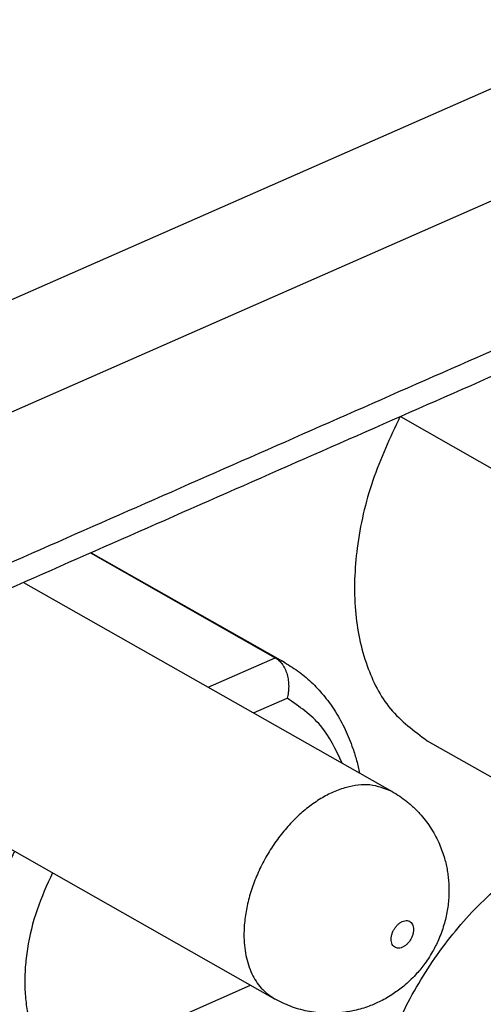
# Model space of a CAD drawing. Units: millimetres. Extents: x -180 to 30, y 0 to 297.
# Drawn here: x -4 to -2, y 267 to 271 of the extents above; entities that cross this region are included whole.
import ezdxf

# ---------------------------------------------------------------- set-up
doc = ezdxf.new("R2010")
doc.units = ezdxf.units.MM

msp = doc.modelspace()

# ---------------------------------------------------------------- linework, layer by layer
at = {"color": 7, "linetype": 'Continuous'}
for p, q in [((-6.2572, 268.5809), (14.9114, 277.9024)), ((-6.342, 268.1665), (15.2584, 277.678)), ((-2.2428, 269.3813), (-0.4885, 268.3853)), ((-3.2801, 268.9245), (-2.6309, 268.5559)), ((-3.2819, 268.9237), (-2.6623, 268.572)), ((-3.5066, 268.8248), (-2.2698, 268.1226)), ((-2.887, 268.473), (-2.6623, 268.572)), ((-2.735, 268.3867), (-2.6228, 268.4362)), ((-4.4191, 268.423), (-2.6648, 267.4269)), ((-2.1526, 268.2935), (-1.3926, 267.862)), ((-3.3942, 267.1871), (-2.7455, 267.4728))]:
    msp.add_line(p, q, dxfattribs=at)
for points, knots in [([(-1.5447, 269.774), (-1.8575, 269.6362), (-2.4831, 269.3607), (-3.4216, 268.9475), (-4.36, 268.5343), (-4.9857, 268.2588), (-5.2985, 268.121)], [0, 0, 0, 0, 1.025406, 2.050812, 3.076218, 4.101624, 4.101624, 4.101624, 4.101624]), ([(-1.5963, 269.666), (-1.9091, 269.5282), (-2.5347, 269.2527), (-3.4732, 268.8395), (-4.4116, 268.4263), (-5.0373, 268.1508), (-5.3501, 268.013)], [0, 0, 0, 0, 1.025406, 2.050812, 3.076218, 4.101624, 4.101624, 4.101624, 4.101624]), ([(-2.2445, 269.3806), (-2.2773, 269.3102), (-2.3429, 269.1695), (-2.3854, 268.9826), (-2.398, 268.8354), (-2.3956, 268.7334), (-2.3821, 268.6356), (-2.35, 268.5223), (-2.2857, 268.3922), (-2.197, 268.3264), (-2.1526, 268.2935)], [0, 0, 0, 0, 0.232402, 0.464784, 0.570033, 0.67527, 0.770184, 0.865108, 1.028835, 1.192374, 1.192374, 1.192374, 1.192374]), ([(-2.6623, 268.572), (-2.6577, 268.5689), (-2.6485, 268.5626), (-2.6396, 268.5515), (-2.6334, 268.5417), (-2.6292, 268.5333), (-2.6256, 268.5245), (-2.6226, 268.5152), (-2.6203, 268.5056), (-2.6186, 268.4958), (-2.6176, 268.4858), (-2.6174, 268.4775), (-2.6175, 268.471), (-2.6177, 268.4661), (-2.6181, 268.4609), (-2.6189, 268.454), (-2.6203, 268.4457), (-2.6219, 268.4394), (-2.6228, 268.4362)], [0, 0, 0, 0, 0.0165603, 0.0331282, 0.0422759, 0.0514215, 0.0611453, 0.0708701, 0.0807507, 0.0906318, 0.1007594, 0.1108844, 0.1155206, 0.1201563, 0.1256103, 0.1310646, 0.1409485, 0.1508323, 0.1508323, 0.1508323, 0.1508323]), ([(-2.6309, 268.5559), (-2.636, 268.5588), (-2.6463, 268.5645), (-2.657, 268.5695), (-2.6623, 268.572)], [0, 0, 0, 0, 0.01765962, 0.03531924, 0.03531924, 0.03531924, 0.03531924]), ([(-2.6309, 268.5559), (-2.6141, 268.5456), (-2.5807, 268.5249), (-2.5432, 268.4924), (-2.5155, 268.4638), (-2.4956, 268.4406), (-2.4771, 268.416), (-2.4594, 268.3895), (-2.443, 268.3614), (-2.4277, 268.3313), (-2.414, 268.3), (-2.4009, 268.265), (-2.389, 268.2267), (-2.3827, 268.1988), (-2.3795, 268.1849)], [0, 0, 0, 0, 0.0589324, 0.1178781, 0.1481073, 0.1783355, 0.2094048, 0.2404752, 0.2737988, 0.3071244, 0.3416745, 0.3762218, 0.4190935, 0.4619643, 0.4619643, 0.4619643, 0.4619643]), ([(-2.4383, 268.2183), (-2.4591, 268.263), (-2.5008, 268.3524), (-2.5821, 268.4083), (-2.6228, 268.4362)], [0, 0, 0, 0, 0.1452505, 0.2901736, 0.2901736, 0.2901736, 0.2901736]), ([(-2.2698, 268.1226), (-2.2946, 268.1324), (-2.3443, 268.1519), (-2.4142, 268.1413), (-2.4682, 268.1221), (-2.5113, 268.0992), (-2.5528, 268.0705), (-2.593, 268.0353), (-2.6303, 267.9954), (-2.6645, 267.9507), (-2.6947, 267.9026), (-2.7203, 267.852), (-2.7409, 267.7997), (-2.7559, 267.7472), (-2.7653, 267.6946), (-2.7683, 267.6482), (-2.7665, 267.6072), (-2.7615, 267.5732), (-2.7532, 267.5409), (-2.7382, 267.5032), (-2.712, 267.4604), (-2.6805, 267.4381), (-2.6648, 267.4269)], [0, 0, 0, 0, 0.078705, 0.157554, 0.204386, 0.251196, 0.30329, 0.355395, 0.411183, 0.466975, 0.524063, 0.581149, 0.636884, 0.692628, 0.744659, 0.796647, 0.832012, 0.867367, 0.899601, 0.931834, 0.98919, 1.046513, 1.046513, 1.046513, 1.046513]), ([(-2.2698, 268.1226), (-2.2614, 268.1176), (-2.2446, 268.1076), (-2.225, 268.0929), (-2.2099, 268.0804), (-2.1989, 268.0705), (-2.1883, 268.0602), (-2.1749, 268.0459), (-2.1591, 268.0272), (-2.1421, 268.0033), (-2.1269, 267.9781), (-2.1143, 267.9528), (-2.104, 267.9279), (-2.0963, 267.9049), (-2.0904, 267.8831), (-2.0861, 267.8627), (-2.0829, 267.8423), (-2.0806, 267.8204), (-2.0796, 267.7969), (-2.08, 267.772), (-2.0819, 267.7474), (-2.0854, 267.723), (-2.0902, 267.6989), (-2.0967, 267.6744), (-2.1049, 267.6496), (-2.1143, 267.6262), (-2.1243, 267.605), (-2.1354, 267.5843), (-2.1486, 267.5627), (-2.163, 267.542), (-2.1776, 267.5237), (-2.193, 267.506), (-2.2109, 267.4879), (-2.2299, 267.471), (-2.2485, 267.4563), (-2.2672, 267.4431), (-2.2876, 267.4305), (-2.3083, 267.4194), (-2.3283, 267.4101), (-2.3489, 267.4018), (-2.3717, 267.3941), (-2.3952, 267.388), (-2.4173, 267.3836), (-2.4409, 267.3803), (-2.4674, 267.3783), (-2.4968, 267.3784), (-2.5261, 267.3808), (-2.5647, 267.3871), (-2.6123, 267.4002), (-2.6473, 267.418), (-2.6648, 267.4269)], [0, 0, 0, 0, 0.029331, 0.058659, 0.073423, 0.088188, 0.102971, 0.117757, 0.147016, 0.176284, 0.205721, 0.235154, 0.260932, 0.286707, 0.307711, 0.328712, 0.349166, 0.369621, 0.394675, 0.41973, 0.444293, 0.468854, 0.493411, 0.51797, 0.544908, 0.571845, 0.59352, 0.615197, 0.642276, 0.669355, 0.690889, 0.712423, 0.73975, 0.767077, 0.78887, 0.810663, 0.835718, 0.860772, 0.881226, 0.90168, 0.927525, 0.953369, 0.974303, 0.995239, 1.024671, 1.054108, 1.083373, 1.112636, 1.171463, 1.230289, 1.230289, 1.230289, 1.230289]), ([(-2.1126, 266.3801), (-2.1564, 266.4097), (-2.2441, 266.469), (-2.3096, 266.5919), (-2.3426, 266.6996), (-2.3571, 266.793), (-2.3607, 266.8906), (-2.3531, 266.9943), (-2.3348, 267.0994), (-2.3055, 267.2067), (-2.2664, 267.3127), (-2.2175, 267.4168), (-2.1601, 267.5168), (-2.0949, 267.6108), (-2.0228, 267.6984), (-1.9232, 267.7986), (-1.7884, 267.9066), (-1.664, 267.956), (-1.6018, 267.9808)], [0, 0, 0, 0, 0.156597, 0.313371, 0.40413, 0.494889, 0.595805, 0.696735, 0.806124, 0.915519, 1.03004, 1.144566, 1.260045, 1.37551, 1.487579, 1.599691, 1.799567, 1.999325, 1.999325, 1.999325, 1.999325]), ([(-3.5374, 267.9223), (-3.5668, 267.8588), (-3.6255, 267.7318), (-3.6629, 267.5631), (-3.6732, 267.4305), (-3.6702, 267.3389), (-3.6571, 267.2512), (-3.6269, 267.1498), (-3.5668, 267.0339), (-3.4855, 266.9768), (-3.4448, 266.9483)], [0, 0, 0, 0, 0.209492, 0.418966, 0.513609, 0.608242, 0.693455, 0.77867, 0.925819, 1.072801, 1.072801, 1.072801, 1.072801]), ([(-3.4099, 267.85), (-3.4285, 267.809), (-3.4656, 267.727), (-3.4918, 267.6189), (-3.502, 267.5332), (-3.5036, 267.4728), (-3.4996, 267.4142), (-3.4868, 267.3446), (-3.459, 267.2627), (-3.4158, 267.2123), (-3.3942, 267.1871)], [0, 0, 0, 0, 0.1347638, 0.2695197, 0.3315387, 0.3935479, 0.4504242, 0.5073191, 0.6060904, 0.7047763, 0.7047763, 0.7047763, 0.7047763]), ([(-2.2698, 267.6098), (-2.2684, 267.6077), (-2.2658, 267.6034), (-2.2595, 267.5988), (-2.252, 267.5969), (-2.2438, 267.5973), (-2.2354, 267.6), (-2.2271, 267.605), (-2.2193, 267.6116), (-2.2123, 267.6199), (-2.2064, 267.6292), (-2.202, 267.6392), (-2.1992, 267.6496), (-2.1982, 267.6595), (-2.1989, 267.6689), (-2.2016, 267.6769), (-2.2063, 267.6835), (-2.2124, 267.6881), (-2.2199, 267.69), (-2.2282, 267.6896), (-2.2366, 267.6869), (-2.2449, 267.6819), (-2.2527, 267.6753), (-2.2597, 267.667), (-2.2656, 267.6577), (-2.27, 267.6477), (-2.2728, 267.6374), (-2.2738, 267.6275), (-2.2732, 267.618), (-2.2709, 267.6125), (-2.2698, 267.6098)], [0, 0, 0, 0, 0.0075231, 0.0149553, 0.0225587, 0.0302775, 0.0394571, 0.0486403, 0.0592953, 0.0699443, 0.0810957, 0.0922441, 0.1026515, 0.1130765, 0.1219354, 0.1307575, 0.1382804, 0.1457127, 0.1533162, 0.1610347, 0.1702144, 0.1793978, 0.1900528, 0.2007017, 0.211853, 0.2230015, 0.233409, 0.2438341, 0.2526927, 0.2615148, 0.2615148, 0.2615148, 0.2615148])]:
    msp.add_open_spline(points, degree=3, knots=knots, dxfattribs=at)

doc.saveas('drawing.dxf')
